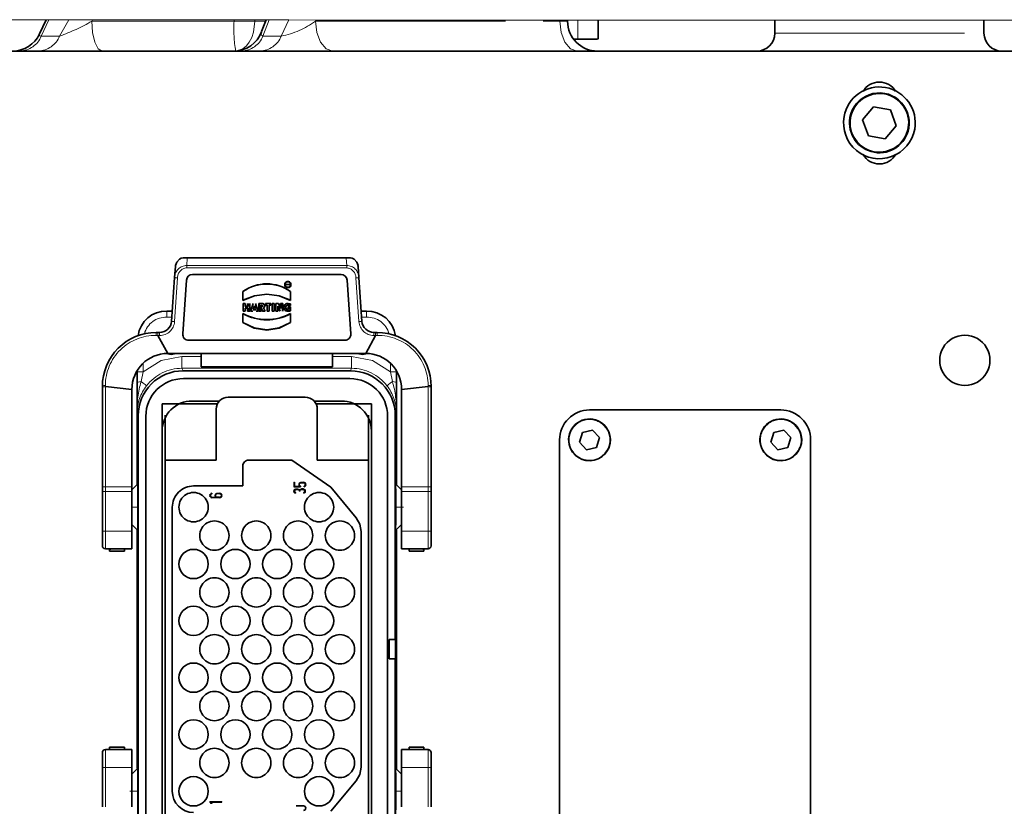
# Model space of a CAD drawing. Units: millimetres. Extents: x 5 to 1185, y 5 to 836.
# Drawn here: x 434 to 467, y 565 to 591 of the extents above; entities that cross this region are included whole.
import ezdxf

# ---------------------------------------------------------------- set-up
doc = ezdxf.new("R2010")
doc.units = ezdxf.units.MM
doc.linetypes.add('PHANTOM', pattern=[12.7, 6.35, -1.27, 1.27, -1.27, 1.27, -1.27])

msp = doc.modelspace()

# ---------------------------------------------------------------- linework, layer by layer
at = {"color": 7, "linetype": 'Continuous', "lineweight": 35}
for p, q in [((435.149307, 591.212069), (434.928137, 590.744411)), ((442.512457, 591.209372), (442.362455, 590.818961)), ((452.597986, 591.205691), (452.597986, 591.169988)), ((453.622034, 590.569993), (453.622034, 591.205319)), ((459.533623, 591.203158), (459.533623, 590.769996)), ((466.533623, 590.769996), (466.533623, 591.20061)), ((452.819313, 590.569993), (452.939756, 590.569993)), ((452.939756, 590.569993), (453.597726, 590.569993)), ((507.033621, 590.169986), (419.033622, 590.169986)), ((462.837988, 588.307505), (462.470313, 587.869321)), ((463.401298, 588.208174), (462.837988, 588.307505)), ((463.596933, 587.670674), (463.401298, 588.208174)), ((462.470313, 587.869321), (462.665949, 587.331822)), ((463.229259, 587.23249), (463.596933, 587.670674)), ((462.665949, 587.331822), (463.229259, 587.23249)), ((445.299896, 583.260005), (439.767373, 583.260005)), ((439.477318, 582.970118), (439.451101, 582.595189)), ((439.480268, 583.000412), (439.477318, 582.970118)), ((445.589929, 582.970118), (445.586978, 583.000412)), ((445.616147, 582.595189), (445.589929, 582.970118)), ((439.451101, 582.595189), (439.34879, 581.132089)), ((439.846396, 582.513948), (439.720527, 580.713948)), ((445.021338, 582.699989), (440.045909, 582.699989)), ((445.346719, 580.713948), (445.220851, 582.513948)), ((445.718456, 581.132089), (445.616147, 582.595189)), ((443.152351, 582.369705), (443.326104, 582.369705)), ((441.733626, 581.830223), (441.733626, 582.132106)), ((441.733626, 582.132106), (441.738877, 582.129379)), ((441.738877, 581.839119), (441.738877, 582.129379)), ((443.333627, 582.132106), (443.328377, 582.129379)), ((443.328377, 582.129379), (443.328377, 581.839119)), ((443.333627, 582.132106), (443.333627, 581.830223)), ((441.733626, 581.830223), (441.738877, 581.839119)), ((441.741628, 581.734215), (441.813626, 581.734215)), ((441.741628, 581.470211), (441.741628, 581.734215)), ((441.741628, 581.734215), (441.746877, 581.72897)), ((441.746877, 581.475471), (441.746877, 581.72897)), ((441.746877, 581.72897), (441.808377, 581.72897)), ((441.813626, 581.734215), (441.808377, 581.72897)), ((441.808377, 581.72897), (441.808377, 581.632977)), ((441.813626, 581.638222), (441.808377, 581.632977)), ((441.808377, 581.632977), (441.898876, 581.632977)), ((441.898876, 581.579467), (441.808377, 581.579467)), ((441.808377, 581.579467), (441.808377, 581.475471)), ((441.808377, 581.579467), (441.813626, 581.574221)), ((441.813626, 581.734215), (441.813626, 581.638222)), ((441.813626, 581.638222), (441.893627, 581.638222)), ((441.813626, 581.574221), (441.813626, 581.470211)), ((441.893627, 581.574221), (441.813626, 581.574221)), ((441.893627, 581.638222), (441.893627, 581.734215)), ((441.893627, 581.638222), (441.898876, 581.632977)), ((441.893627, 581.574221), (441.898876, 581.579467)), ((441.893627, 581.470211), (441.893627, 581.574221)), ((441.898876, 581.632977), (441.898876, 581.72897)), ((441.898876, 581.475471), (441.898876, 581.579467)), ((441.960377, 581.72897), (441.960377, 581.475471)), ((441.965628, 581.734215), (441.965628, 581.470211)), ((441.991228, 581.470211), (442.079227, 581.734215)), ((441.998509, 581.475471), (442.08301, 581.72897)), ((442.16461, 581.51867), (442.073844, 581.51867)), ((442.073844, 581.51867), (442.077627, 581.513425)), ((442.085278, 581.552972), (442.119227, 581.654822)), ((442.085278, 581.552972), (442.092559, 581.558218)), ((442.119227, 581.654822), (442.153175, 581.552972)), ((442.119227, 581.654822), (442.119227, 581.638222)), ((442.145894, 581.558218), (442.153175, 581.552972)), ((442.155442, 581.72897), (442.239945, 581.475471)), ((442.159225, 581.734215), (442.247226, 581.470211)), ((442.160827, 581.513425), (442.16461, 581.51867)), ((442.272826, 581.734215), (442.380388, 581.734215)), ((442.272826, 581.470211), (442.272826, 581.734215)), ((442.272826, 581.734215), (442.278077, 581.72897)), ((442.278077, 581.475471), (442.278077, 581.72897)), ((442.278077, 581.72897), (442.380388, 581.72897)), ((442.344827, 581.67023), (442.339578, 581.675475)), ((442.339578, 581.675475), (442.339578, 581.608971)), ((442.339578, 581.608971), (442.344827, 581.614216)), ((442.39927, 581.475471), (442.339578, 581.59486)), ((442.339578, 581.59486), (442.339578, 581.475471)), ((442.34703, 581.568172), (442.339578, 581.59486)), ((442.344827, 581.567665), (442.344827, 581.470211)), ((442.396027, 581.470211), (442.347049, 581.568172)), ((442.422048, 581.582447), (442.475532, 581.475471)), ((442.428826, 581.580614), (442.422048, 581.582447)), ((442.428826, 581.580614), (442.484026, 581.470211)), ((442.487228, 581.734215), (442.672827, 581.734215)), ((442.487228, 581.67023), (442.487228, 581.734215)), ((442.487228, 581.734215), (442.492475, 581.72897)), ((442.487228, 581.67023), (442.492475, 581.675475)), ((442.544025, 581.67023), (442.487228, 581.67023)), ((442.492475, 581.72897), (442.667578, 581.72897)), ((442.492475, 581.675475), (442.492475, 581.72897)), ((442.549276, 581.675475), (442.492475, 581.675475)), ((442.544025, 581.67023), (442.549276, 581.675475)), ((442.544025, 581.470211), (442.544025, 581.67023)), ((442.549276, 581.475471), (442.549276, 581.675475)), ((442.610777, 581.675475), (442.610777, 581.475471)), ((442.610777, 581.675475), (442.616028, 581.67023)), ((442.667578, 581.675475), (442.610777, 581.675475)), ((442.616028, 581.67023), (442.616028, 581.470211)), ((442.672827, 581.67023), (442.616028, 581.67023)), ((442.672827, 581.734215), (442.667578, 581.72897)), ((442.667578, 581.72897), (442.667578, 581.675475)), ((442.672827, 581.67023), (442.667578, 581.675475)), ((442.672827, 581.734215), (442.672827, 581.67023)), ((442.711226, 581.734215), (442.783227, 581.734215)), ((442.711226, 581.470211), (442.711226, 581.734215)), ((442.711226, 581.734215), (442.716477, 581.72897)), ((442.716477, 581.72897), (442.777977, 581.72897)), ((442.716477, 581.475471), (442.716477, 581.72897)), ((442.777977, 581.72897), (442.783227, 581.734215)), ((442.777977, 581.72897), (442.777977, 581.475471)), ((442.783227, 581.734215), (442.783227, 581.470211)), ((442.837627, 581.734215), (442.930427, 581.734215)), ((442.837627, 581.470211), (442.837627, 581.734215)), ((442.837627, 581.734215), (442.842877, 581.72897)), ((442.842877, 581.475471), (442.842877, 581.72897)), ((442.842877, 581.72897), (442.927083, 581.72897)), ((442.906427, 581.617658), (442.901177, 581.641307)), ((442.978569, 581.475471), (442.901177, 581.641307)), ((442.901177, 581.641307), (442.901177, 581.475471)), ((442.975227, 581.470211), (442.906427, 581.617658)), ((442.906427, 581.617658), (442.906427, 581.470211)), ((442.930427, 581.734215), (442.927083, 581.72897)), ((442.927083, 581.72897), (443.002876, 581.566562)), ((442.930427, 581.734215), (442.997626, 581.590225)), ((442.997626, 581.734215), (443.066427, 581.734215)), ((442.997626, 581.590225), (442.997626, 581.734215)), ((443.002876, 581.72897), (442.997626, 581.734215)), ((442.997626, 581.590225), (443.002876, 581.566562)), ((443.002876, 581.566562), (443.002876, 581.72897)), ((443.002876, 581.72897), (443.061177, 581.72897)), ((443.066427, 581.734215), (443.061177, 581.72897)), ((443.061177, 581.72897), (443.061177, 581.475471)), ((443.066427, 581.734215), (443.066427, 581.470211)), ((443.253627, 581.617539), (443.325627, 581.617539)), ((443.253627, 581.537535), (443.253627, 581.617539)), ((443.253627, 581.617539), (443.258877, 581.612294)), ((443.253627, 581.537535), (443.258877, 581.533348)), ((443.258877, 581.533348), (443.258877, 581.612294)), ((443.258877, 581.612294), (443.320377, 581.612294)), ((443.325627, 581.723084), (443.320377, 581.719299)), ((443.320377, 581.719299), (443.320377, 581.672286)), ((443.320377, 581.672286), (443.325627, 581.665536)), ((443.325627, 581.617539), (443.320377, 581.612294)), ((443.320377, 581.612294), (443.320377, 581.492623)), ((443.325627, 581.723084), (443.325627, 581.665536)), ((443.325627, 581.617539), (443.325627, 581.489538)), ((443.328377, 581.839119), (443.333627, 581.830223)), ((439.372418, 581.469988), (439.193624, 581.469988)), ((441.733626, 581.095775), (441.733626, 581.397673)), ((441.738877, 581.388777), (441.733626, 581.397673)), ((441.738877, 581.388777), (441.738877, 581.098502)), ((441.741628, 581.470211), (441.746877, 581.475471)), ((441.813626, 581.470211), (441.741628, 581.470211)), ((441.808377, 581.475471), (441.746877, 581.475471)), ((441.813626, 581.470211), (441.808377, 581.475471)), ((441.893627, 581.470211), (441.898876, 581.475471)), ((441.965628, 581.470211), (441.893627, 581.470211)), ((441.960377, 581.475471), (441.898876, 581.475471)), ((441.965628, 581.470211), (441.960377, 581.475471)), ((441.991228, 581.470211), (441.998509, 581.475471)), ((442.063226, 581.470211), (441.991228, 581.470211)), ((442.059443, 581.475471), (441.998509, 581.475471)), ((442.063226, 581.470211), (442.059443, 581.475471)), ((442.160827, 581.513425), (442.077627, 581.513425)), ((442.17901, 581.475471), (442.175227, 581.470211)), ((442.247226, 581.470211), (442.175227, 581.470211)), ((442.239945, 581.475471), (442.17901, 581.475471)), ((442.247226, 581.470211), (442.239945, 581.475471)), ((442.272826, 581.470211), (442.278077, 581.475471)), ((442.344827, 581.470211), (442.272826, 581.470211)), ((442.339578, 581.475471), (442.278077, 581.475471)), ((442.344827, 581.470211), (442.339578, 581.475471)), ((442.396027, 581.470211), (442.39927, 581.475471)), ((442.484026, 581.470211), (442.396027, 581.470211)), ((442.475532, 581.475471), (442.39927, 581.475471)), ((442.484026, 581.470211), (442.475532, 581.475471)), ((442.544025, 581.470211), (442.549276, 581.475471)), ((442.616028, 581.470211), (442.544025, 581.470211)), ((442.610777, 581.475471), (442.549276, 581.475471)), ((442.616028, 581.470211), (442.610777, 581.475471)), ((442.711226, 581.470211), (442.716477, 581.475471)), ((442.783227, 581.470211), (442.711226, 581.470211)), ((442.777977, 581.475471), (442.716477, 581.475471)), ((442.783227, 581.470211), (442.777977, 581.475471)), ((442.837627, 581.470211), (442.842877, 581.475471)), ((442.906427, 581.470211), (442.837627, 581.470211)), ((442.901177, 581.475471), (442.842877, 581.475471)), ((442.906427, 581.470211), (442.901177, 581.475471)), ((443.320377, 581.492623), (443.325627, 581.489538)), ((443.333627, 581.397673), (443.328377, 581.388777)), ((443.328377, 581.388777), (443.328377, 581.098502)), ((443.333627, 581.397673), (443.333627, 581.095775)), ((445.873624, 581.469988), (445.694828, 581.469988)), ((441.733626, 581.095775), (441.738877, 581.098502)), ((443.333627, 581.095775), (443.328377, 581.098502)), ((438.888968, 580.759992), (438.833623, 580.759992)), ((438.949765, 580.759992), (438.888968, 580.759992)), ((439.222251, 580.059995), (438.889113, 580.660318)), ((446.178134, 580.660318), (445.844994, 580.059995)), ((446.178279, 580.759992), (446.117482, 580.759992)), ((446.233623, 580.759992), (446.178279, 580.759992)), ((439.920041, 580.499997), (445.147207, 580.499997)), ((439.333622, 580.020001), (439.163108, 580.053916)), ((439.222251, 580.059995), (445.844994, 580.059995)), ((440.333624, 579.616209), (440.333624, 580.059995)), ((444.733623, 580.059995), (444.733623, 579.616209)), ((445.904318, 580.053945), (445.733623, 580.020001)), ((444.733623, 579.616209), (440.333624, 579.616209)), ((438.193624, 579.444205), (438.193624, 579.068934)), ((439.733275, 579.479997), (445.333971, 579.479997)), ((445.318624, 579.220002), (439.748623, 579.220002)), ((446.873623, 579.068934), (446.873623, 579.444205)), ((437.033623, 578.959992), (437.033623, 578.921129)), ((437.033623, 578.921129), (437.033623, 575.576743)), ((437.133688, 578.949874), (438.022253, 578.860005)), ((438.193624, 579.068934), (438.193624, 578.074445)), ((446.873623, 578.074445), (446.873623, 579.068934)), ((447.933558, 578.949874), (447.044994, 578.860005)), ((448.033623, 578.921129), (448.033623, 578.959992)), ((448.033623, 575.576743), (448.033623, 578.921129)), ((438.022253, 575.60431), (438.022253, 578.860005)), ((441.243623, 578.599994), (443.823624, 578.599994)), ((447.044994, 578.860005), (447.044994, 575.60431)), ((439.033623, 578.369995), (440.885381, 578.369995)), ((439.033623, 561.969986), (439.033623, 578.369995)), ((440.033623, 578.469997), (440.9522, 578.469997)), ((444.115046, 578.469997), (445.033623, 578.469997)), ((444.181865, 578.369995), (446.033623, 578.369995)), ((446.033623, 578.369995), (446.033623, 561.969986)), ((438.193624, 578.074445), (438.193637, 578.074684)), ((438.193624, 578.074445), (438.193624, 578.072851)), ((438.193624, 578.072851), (438.193624, 575.688874)), ((438.193635, 578.072851), (438.193624, 578.072851)), ((438.193637, 578.074684), (438.193635, 578.072851)), ((438.233622, 577.979942), (438.233622, 562.360068)), ((438.488622, 577.960004), (438.488622, 562.379991)), ((439.133623, 576.494997), (439.133623, 577.999984)), ((440.843622, 576.494997), (440.843622, 578.200003)), ((444.223623, 578.200003), (444.223623, 576.494997)), ((445.933622, 577.999984), (445.933622, 576.494997)), ((446.578623, 562.379991), (446.578623, 577.960004)), ((446.833624, 570.495), (446.833624, 577.979942)), ((446.873611, 578.072851), (446.87361, 578.074684)), ((446.87361, 578.074684), (446.873623, 578.074445)), ((446.873623, 578.072851), (446.873611, 578.072851)), ((446.873623, 578.072851), (446.873623, 578.074445)), ((446.873623, 575.669353), (446.873623, 578.072851)), ((453.333623, 578.169992), (459.733623, 578.169992)), ((439.033623, 562.869986), (439.033623, 577.47001)), ((446.033623, 577.47001), (446.033623, 562.869986)), ((453.098975, 577.421536), (452.998452, 577.092563)), ((453.434146, 577.498977), (453.098975, 577.421536)), ((453.668794, 577.247446), (453.434146, 577.498977)), ((453.568271, 576.918443), (453.668794, 577.247446)), ((459.498975, 577.421536), (459.398452, 577.092563)), ((459.834146, 577.498977), (459.498975, 577.421536)), ((460.068794, 577.247446), (459.834146, 577.498977)), ((459.968271, 576.918443), (460.068794, 577.247446)), ((452.333623, 563.169991), (452.333623, 577.170004)), ((452.998452, 577.092563), (453.233101, 576.841017)), ((453.233101, 576.841017), (453.568271, 576.918443)), ((459.398452, 577.092563), (459.633101, 576.841017)), ((459.633101, 576.841017), (459.968271, 576.918443)), ((460.733623, 577.170004), (460.733623, 563.169991)), ((439.133623, 563.844999), (439.133623, 576.494997)), ((439.133623, 576.494997), (440.843622, 576.494997)), ((441.733622, 576.294978), (441.733622, 575.629984)), ((443.373623, 576.494997), (441.933622, 576.494997)), ((444.674858, 575.58385), (443.373623, 576.494997)), ((444.223623, 576.494997), (445.933622, 576.494997)), ((445.933622, 576.494997), (445.933622, 563.844999)), ((438.234161, 575.709884), (438.022253, 575.497975)), ((438.022253, 575.438922), (438.022253, 575.60431)), ((441.733622, 575.629984), (440.083622, 575.629984)), ((443.662923, 575.599929), (443.437813, 575.599929)), ((443.461814, 575.751921), (443.461814, 575.623905)), ((443.662923, 575.627466), (443.662923, 575.599929)), ((445.527515, 574.56771), (444.674858, 575.58385)), ((447.044994, 575.497975), (446.833067, 575.709899)), ((447.044994, 575.60431), (447.044994, 575.438922)), ((437.033623, 575.576743), (437.033623, 575.438922)), ((437.033623, 575.438922), (437.033623, 574.11999)), ((438.022253, 574.11999), (438.022253, 575.438922)), ((440.876721, 575.257843), (440.956722, 575.257843)), ((443.693813, 575.527926), (443.761814, 575.527926)), ((447.044994, 575.438922), (447.044994, 574.11999)), ((448.033623, 575.438922), (448.033623, 575.576743)), ((448.033623, 574.11999), (448.033623, 575.438922)), ((439.373623, 574.920004), (439.373623, 565.419977)), ((438.022253, 574.342032), (438.234179, 574.130093)), ((446.833086, 574.130093), (447.044994, 574.342032)), ((437.033623, 574.11999), (437.033623, 573.627224)), ((438.022253, 573.527207), (438.022253, 574.11999)), ((438.193624, 574.170654), (438.193624, 566.188892)), ((445.693622, 566.228663), (445.693622, 574.111333)), ((446.873623, 566.169341), (446.873623, 574.151104)), ((447.044994, 574.11999), (447.044994, 573.527207)), ((448.033623, 573.627224), (448.033623, 574.11999)), ((437.133622, 573.527207), (438.022253, 573.527207)), ((437.272769, 573.508998), (437.272769, 573.533927)), ((437.272769, 573.445668), (437.272769, 573.518773)), ((437.272769, 573.445668), (437.272769, 573.508998)), ((437.77277, 573.445668), (437.272769, 573.445668)), ((437.682771, 573.525866), (437.38277, 573.525866)), ((437.77277, 573.518773), (437.77277, 573.445668)), ((437.77277, 573.445668), (437.77277, 573.508998)), ((447.044994, 573.527207), (447.933624, 573.527207)), ((447.294994, 573.533927), (447.294994, 573.508998)), ((447.294994, 573.445668), (447.294994, 573.518773)), ((447.294994, 573.445668), (447.294994, 573.508998)), ((447.794994, 573.445668), (447.294994, 573.445668)), ((447.684995, 573.525866), (447.384994, 573.525866)), ((447.794994, 573.518773), (447.794994, 573.445668)), ((447.794994, 573.445668), (447.794994, 573.508998)), ((446.833624, 570.495), (446.633623, 570.495)), ((446.633623, 570.495), (446.633623, 569.844996)), ((446.84444, 569.844996), (446.84444, 570.495)), ((446.633623, 569.844996), (446.833624, 569.844996)), ((446.833624, 562.360068), (446.833624, 569.844996)), ((437.033623, 566.712772), (437.033623, 566.21999)), ((438.022253, 566.812774), (437.133622, 566.812774)), ((437.272252, 566.821237), (437.272252, 566.894313)), ((437.272252, 566.894313), (437.272252, 566.831013)), ((437.272252, 566.894313), (437.772253, 566.894313)), ((437.382252, 566.81413), (437.682253, 566.81413)), ((437.772253, 566.894313), (437.772253, 566.831013)), ((437.772253, 566.894313), (437.772253, 566.821237)), ((438.022253, 566.21999), (438.022253, 566.812774)), ((447.044994, 566.812774), (447.044994, 566.21999)), ((447.933624, 566.812774), (447.044994, 566.812774)), ((447.294476, 566.821237), (447.294476, 566.894313)), ((447.294476, 566.894313), (447.294476, 566.831013)), ((447.294476, 566.894313), (447.794476, 566.894313)), ((447.384476, 566.81413), (447.684475, 566.81413)), ((447.794476, 566.894313), (447.794476, 566.831013)), ((447.794476, 566.894313), (447.794476, 566.821237)), ((447.794476, 566.831013), (447.794476, 566.806068)), ((448.033623, 566.21999), (448.033623, 566.712772)), ((437.033623, 566.21999), (437.033623, 564.901059)), ((438.022253, 564.901059), (438.022253, 566.21999)), ((438.234161, 566.209873), (438.022253, 565.997978)), ((447.044994, 565.997978), (446.833067, 566.209902)), ((447.044994, 566.21999), (447.044994, 564.901059)), ((448.033623, 564.901059), (448.033623, 566.21999)), ((444.674858, 564.756115), (445.527515, 565.772285)), ((441.025133, 565.053364), (440.662471, 565.053364)), ((443.513814, 564.932187), (443.761814, 564.932187))]:
    msp.add_line(p, q, dxfattribs=at)
at = {"color": 8, "linetype": 'PHANTOM', "lineweight": 18}
for p, q in [((435.245487, 591.212039), (434.989137, 590.669995)), ((435.905575, 591.211786), (435.601262, 590.669995)), ((436.681454, 591.169988), (436.704769, 591.211503)), ((436.681454, 591.169988), (441.438799, 591.169988)), ((441.438799, 591.209774), (441.438799, 591.169988)), ((441.438799, 591.169988), (442.135503, 591.169988)), ((442.135503, 591.169988), (442.135503, 591.209521)), ((442.135503, 591.169988), (442.497325, 591.169988)), ((442.614299, 591.209342), (442.407078, 590.669995)), ((443.274169, 591.209104), (443.019205, 590.669995)), ((444.167345, 591.169988), (444.185685, 591.208776)), ((444.167345, 591.169988), (452.342132, 591.169988)), ((452.342132, 591.205796), (452.342132, 591.169988)), ((452.342132, 591.169988), (452.597986, 591.169988)), ((452.939756, 591.205557), (452.939756, 590.569993)), ((459.533623, 590.769996), (466.533623, 590.769996)), ((434.989137, 590.669995), (435.601262, 590.669995)), ((442.407078, 590.669995), (443.019205, 590.669995)), ((439.857072, 583.005851), (439.873782, 583.244806)), ((445.193465, 583.244806), (439.873782, 583.244806)), ((445.193465, 583.244806), (445.210173, 583.005851)), ((439.857072, 583.005851), (439.857072, 582.921048)), ((445.210173, 583.005851), (439.857072, 583.005851)), ((439.857072, 582.921048), (445.210173, 582.921048)), ((445.210173, 582.921048), (445.210173, 583.005851)), ((439.448548, 581.125115), (439.550857, 582.588216)), ((445.516389, 582.588216), (445.618699, 581.125115)), ((443.140476, 582.364043), (443.135227, 582.364043)), ((443.239226, 582.457309), (443.239226, 582.452049)), ((443.239226, 582.276051), (443.239226, 582.270806)), ((443.343226, 582.364043), (443.337978, 582.364043)), ((442.533626, 582.042893), (442.533626, 582.037648)), ((442.380388, 581.72897), (442.380388, 581.734215)), ((442.389627, 581.64223), (442.394876, 581.64223)), ((439.193624, 581.269999), (439.193624, 581.469988)), ((439.358433, 581.269999), (439.193624, 581.269999)), ((445.873624, 581.269999), (445.708812, 581.269999)), ((445.873624, 581.269999), (445.873624, 581.469988)), ((438.889113, 580.660318), (438.835095, 580.661779)), ((438.889113, 580.660318), (438.949765, 580.660005)), ((438.949765, 580.759992), (438.949765, 580.660005)), ((442.533626, 580.841144), (442.533626, 580.846389)), ((446.117482, 580.759992), (446.117482, 580.660005)), ((446.117482, 580.660005), (446.178134, 580.660318)), ((446.178134, 580.660318), (446.232152, 580.661779)), ((439.697665, 579.562758), (439.697665, 579.962616)), ((439.697665, 579.962616), (440.333624, 579.962616)), ((444.733623, 579.962616), (445.369582, 579.962616)), ((445.369582, 579.962616), (445.369582, 579.562758)), ((438.393624, 579.716807), (438.393624, 579.444205)), ((439.733275, 579.479997), (439.697665, 579.562758)), ((445.369582, 579.562758), (439.697665, 579.562758)), ((445.369582, 579.562758), (445.333971, 579.479997)), ((446.673623, 579.444205), (446.673623, 579.71706)), ((438.193624, 579.444205), (438.393624, 579.444205)), ((438.393624, 579.444205), (438.326956, 579.120358)), ((446.74029, 579.120358), (446.673623, 579.444205)), ((446.673623, 579.444205), (446.873623, 579.444205)), ((437.133622, 575.60431), (437.133622, 578.949874)), ((437.133974, 578.988751), (437.133688, 578.949874)), ((447.933272, 578.988751), (447.933558, 578.949874)), ((447.933624, 578.949874), (447.933624, 575.60431)), ((438.193635, 578.072851), (438.233622, 577.979942)), ((438.193635, 575.688874), (438.193635, 578.072851)), ((446.833624, 577.979942), (446.873611, 578.072851)), ((446.873611, 578.072851), (446.873611, 575.669353)), ((437.133622, 575.60431), (437.133622, 575.438922)), ((438.022253, 575.60431), (437.133622, 575.60431)), ((443.437813, 575.751921), (443.461814, 575.751921)), ((443.437813, 575.599929), (443.437813, 575.751921)), ((443.461814, 575.623905), (443.626388, 575.623905)), ((443.761814, 575.72793), (443.6818, 575.72793)), ((443.681813, 575.751921), (443.761814, 575.751921)), ((443.775011, 575.601061), (443.770844, 575.624724)), ((447.933624, 575.60431), (447.044994, 575.60431)), ((447.933624, 575.438922), (447.933624, 575.60431)), ((437.133622, 575.438922), (437.033623, 575.438922)), ((437.133622, 575.438922), (438.022253, 575.438922)), ((437.133622, 574.11999), (437.133622, 575.438922)), ((440.708722, 575.385829), (440.708722, 575.361838)), ((440.708722, 575.257843), (440.821295, 575.257843)), ((440.876721, 575.385829), (440.956722, 575.385829)), ((440.956722, 575.361838), (440.876721, 575.361838)), ((443.505813, 575.527926), (443.573814, 575.527926)), ((443.573814, 575.503906), (443.505813, 575.503906)), ((443.505813, 575.407927), (443.505813, 575.383922)), ((443.645814, 575.449904), (443.621813, 575.449904)), ((443.761814, 575.503906), (443.693813, 575.503906)), ((443.761814, 575.383922), (443.761814, 575.407927)), ((447.044994, 575.438922), (447.933624, 575.438922)), ((447.933624, 575.438922), (447.933624, 574.11999)), ((448.033623, 575.438922), (447.933624, 575.438922)), ((440.956722, 575.233837), (440.708722, 575.233837)), ((438.23316, 574.920004), (438.022253, 574.920004)), ((447.113686, 574.920004), (446.834087, 574.920004)), ((437.133622, 574.11999), (437.033623, 574.11999)), ((438.022253, 574.11999), (437.133622, 574.11999)), ((437.133622, 573.527207), (437.133622, 574.11999)), ((438.193635, 566.169371), (438.193635, 574.170624)), ((446.873611, 574.170624), (446.873611, 566.169371)), ((447.933624, 574.11999), (447.044994, 574.11999)), ((447.933624, 574.11999), (448.033623, 574.11999)), ((447.933624, 574.11999), (447.933624, 573.527207)), ((437.272769, 573.508998), (437.314835, 573.508998)), ((437.38277, 573.52606), (437.682771, 573.52606)), ((447.384995, 573.52606), (447.684995, 573.52606)), ((447.752929, 573.508998), (447.794994, 573.508998)), ((437.133622, 566.812774), (437.133622, 566.21999)), ((437.314318, 566.831013), (437.272252, 566.831013)), ((437.682253, 566.813936), (437.382252, 566.813936)), ((447.684475, 566.813936), (447.384476, 566.813936)), ((447.794476, 566.831013), (447.75241, 566.831013)), ((447.933624, 566.21999), (447.933624, 566.812774)), ((437.033623, 566.21999), (437.133622, 566.21999)), ((437.133622, 564.901059), (437.133622, 566.21999)), ((437.133622, 566.21999), (438.022253, 566.21999)), ((447.044994, 566.21999), (447.933624, 566.21999)), ((447.933624, 566.21999), (448.033623, 566.21999)), ((447.933624, 566.21999), (447.933624, 564.901059)), ((438.23316, 565.419992), (437.953561, 565.419992)), ((447.044994, 565.419992), (446.834087, 565.419992)), ((440.625132, 565.053364), (440.625132, 565.077369)), ((440.625132, 565.077369), (441.025133, 565.077369)), ((440.668036, 565.017362), (440.625132, 565.053364)), ((440.662471, 565.053364), (440.705373, 565.017362)), ((441.025133, 565.077369), (441.025133, 565.053364)), ((440.705373, 565.017362), (440.668036, 565.017362))]:
    msp.add_line(p, q, dxfattribs=at)
at = {"color": 7, "linetype": 'Continuous', "lineweight": 18, "flags": 128}
msp.add_lwpolyline([(472.445213, 591.198449), (466.533623, 591.20061), (459.533623, 591.203158), (453.622034, 591.205319), (452.939756, 591.205557), (452.597986, 591.205691), (452.342132, 591.205796), (444.185685, 591.208776), (443.274169, 591.209104), (442.614299, 591.209342), (442.512457, 591.209372), (442.135503, 591.209521), (441.438799, 591.209774), (436.704769, 591.211503), (435.905575, 591.211786), (435.245487, 591.212039), (435.149307, 591.212069), (429.30673, 591.2142), (427.006905, 591.215034), (417.033625, 591.218685)], dxfattribs=at)
at = {"color": 8, "linetype": 'PHANTOM', "lineweight": 18, "flags": 128}
for points in [[(437.023475, 590.169986), (436.892589, 590.246116), (436.781631, 590.462883), (436.70749, 590.787311), (436.681454, 591.169988)], [(441.492398, 590.169986), (441.729122, 590.2402), (441.851185, 590.340053), (441.947143, 590.462883), (442.031545, 590.624814), (442.09035, 590.8019), (442.135503, 591.169988)], [(444.740922, 590.169986), (444.521424, 590.246116), (444.335342, 590.462883), (444.211005, 590.787311), (444.167345, 591.169988)], [(452.915708, 590.169986), (452.69621, 590.246116), (452.510128, 590.462883), (452.385793, 590.787311), (452.342132, 591.169988)], [(434.929577, 590.7438), (434.918908, 590.705102), (434.939127, 590.678786), (434.989137, 590.669995)], [(442.367655, 590.809544), (442.348613, 590.733265), (442.36792, 590.694999), (442.407078, 590.669995)], [(462.068511, 587.940176), (462.060974, 587.941503), (462.054584, 587.94262), (462.050315, 587.94338), (462.048815, 587.943633)], [(439.448548, 581.125115), (439.410371, 581.127783), (439.378007, 581.130048), (439.356384, 581.131568), (439.34879, 581.132089)], [(445.718456, 581.132089), (445.710863, 581.131568), (445.689238, 581.130048), (445.656874, 581.127783), (445.618699, 581.125115)], [(438.393624, 579.444205), (438.996007, 579.828267), (439.697665, 579.962616)], [(445.369582, 579.962616), (446.071239, 579.828267), (446.673623, 579.444205)], [(437.033623, 578.959992), (437.040673, 578.970601), (437.049992, 578.975757), (437.063036, 578.980347), (437.079092, 578.984102), (437.09707, 578.986754), (437.133974, 578.988751)], [(437.133688, 578.949874), (437.10296, 578.948458), (437.07093, 578.943481), (437.056501, 578.939398), (437.044625, 578.934213), (437.036571, 578.928043), (437.033623, 578.921129)], [(438.193624, 579.068934), (438.202572, 579.085072), (438.230324, 579.10042), (438.274165, 579.112669), (438.326956, 579.120358)], [(438.326956, 579.120358), (438.402512, 579.062079), (438.461502, 579.016586), (438.497637, 578.988721), (438.51027, 578.978976)], [(446.556977, 578.978976), (446.569608, 578.988721), (446.605743, 579.016586), (446.664735, 579.062079), (446.74029, 579.120358)], [(446.74029, 579.120358), (446.79308, 579.112669), (446.836922, 579.10042), (446.864674, 579.085072), (446.873623, 579.068934)], [(448.033623, 578.959992), (448.026574, 578.970601), (448.017255, 578.975757), (448.00421, 578.980347), (447.988154, 578.984102), (447.970177, 578.986754), (447.933272, 578.988751)], [(448.033623, 578.921129), (448.030673, 578.928058), (448.023423, 578.933766), (448.004311, 578.941455), (447.988481, 578.945165), (447.970865, 578.947802), (447.933558, 578.949874)], [(437.033623, 575.576743), (437.041235, 575.587293), (437.062913, 575.596233), (437.095356, 575.602209), (437.133622, 575.60431)], [(447.933624, 575.60431), (447.971892, 575.602209), (448.004334, 575.596233), (448.026012, 575.587293), (448.033623, 575.576743)]]:
    msp.add_lwpolyline(points, dxfattribs=at)
at = {"color": 7, "linetype": 'Continuous', "lineweight": 35, "flags": 128}
for points in [[(439.480064, 583.000441), (439.523646, 583.116969), (439.61273, 583.212992)], [(445.454517, 583.212992), (445.543478, 583.116879), (445.587183, 583.000441)], [(442.533626, 582.037648), (442.1204, 581.984957), (441.733626, 581.830223)], [(441.738877, 581.839119), (442.123395, 581.991156), (442.533626, 582.042893)], [(442.533626, 582.042893), (442.943857, 581.991156), (443.328377, 581.839119)], [(443.333627, 581.830223), (442.946854, 581.984957), (442.533626, 582.037648)], [(443.325627, 581.489538), (443.289607, 581.476097), (443.252239, 581.471091), (443.212981, 581.471359), (443.177582, 581.479435), (443.14585, 581.497436), (443.121052, 581.52621), (443.106121, 581.560587), (443.10174, 581.598063), (443.107649, 581.635719), (443.122743, 581.670438), (443.146578, 581.700226), (443.176901, 581.719985), (443.212093, 581.731175), (443.250468, 581.735273), (443.325627, 581.723084)], [(443.320377, 581.719299), (443.247518, 581.729775), (443.210363, 581.725394), (443.17718, 581.714352), (443.14889, 581.695249), (443.12659, 581.666788), (443.112484, 581.633647), (443.106973, 581.597467), (443.110884, 581.561854), (443.125006, 581.52919), (443.148105, 581.502174), (443.17816, 581.484815), (443.211793, 581.476753), (443.249662, 581.476142), (443.285978, 581.480776), (443.320377, 581.492623)], [(443.258877, 581.533348), (443.238307, 581.530501), (443.216852, 581.533035), (443.19636, 581.541573), (443.181151, 581.55558), (443.171306, 581.574758), (443.167, 581.595322), (443.167814, 581.616064), (443.173645, 581.636866), (443.184439, 581.655045), (443.200461, 581.668814), (443.219178, 581.677338), (443.240469, 581.681331), (443.320377, 581.672286)], [(443.325627, 581.665536), (443.244523, 581.676309), (443.22658, 581.67394), (443.207975, 581.6671), (443.191808, 581.655537), (443.180754, 581.64001), (443.174305, 581.621086), (443.172349, 581.600909), (443.175103, 581.580659), (443.182765, 581.562599), (443.195439, 581.548547), (443.213856, 581.539293), (443.233634, 581.535672), (443.253627, 581.537535)], [(442.533626, 580.841144), (442.113851, 580.906351), (441.733626, 581.095775)], [(442.533626, 580.846389), (442.116737, 580.910941), (441.738877, 581.098502)], [(443.328377, 581.098502), (442.950516, 580.910941), (442.533626, 580.846389)], [(443.333627, 581.095775), (442.953401, 580.906351), (442.533626, 580.841144)], [(439.514429, 580.059995), (439.505831, 580.054243), (439.333622, 580.020001)], [(445.733623, 580.020001), (445.561416, 580.054243), (445.552817, 580.059995)], [(438.23316, 574.920004), (438.232496, 575.211664), (438.231696, 575.34877), (438.230586, 575.471585), (438.228273, 575.61702), (438.22652, 575.675597), (438.224371, 575.700035), (438.222242, 575.676163), (438.220496, 575.618451), (438.218155, 575.471585), (438.217021, 575.346534), (438.216214, 575.208416), (438.215581, 574.920004)], [(446.851666, 574.920004), (446.851012, 575.213229), (446.849092, 575.471585), (446.846638, 575.62383), (446.844921, 575.678383), (446.842876, 575.700035), (446.840814, 575.677981), (446.839092, 575.622757), (446.836661, 575.471585), (446.83552, 575.347443), (446.834711, 575.209652), (446.834087, 574.920004)], [(438.215581, 574.920004), (438.216235, 574.626749), (438.218155, 574.368422), (438.220608, 574.216162), (438.222325, 574.161609), (438.224371, 574.139943), (438.226431, 574.162026), (438.228154, 574.217235), (438.230586, 574.368422), (438.231726, 574.492564), (438.232537, 574.630325), (438.23316, 574.920004)], [(446.834087, 574.920004), (446.83475, 574.628313), (446.83555, 574.491208), (446.836661, 574.368422), (446.838974, 574.222987), (446.840727, 574.164381), (446.842876, 574.139943), (446.842973, 574.141045)], [(445.527515, 574.56771), (445.650804, 574.354162), (445.693622, 574.111333)], [(438.23316, 565.419992), (438.232496, 565.711682), (438.231696, 565.848773), (438.230586, 565.971573), (438.228273, 566.117009), (438.22652, 566.175615), (438.224371, 566.200053), (438.224274, 566.198965)], [(445.693622, 566.228663), (445.650804, 565.985834), (445.527515, 565.772285)], [(446.851666, 565.419992), (446.851012, 565.713232), (446.849092, 565.971573), (446.846638, 566.123833), (446.844921, 566.178386), (446.842876, 566.200053), (446.840814, 566.177984), (446.839092, 566.12276), (446.836661, 565.971573), (446.83552, 565.847432), (446.834711, 565.70967), (446.834087, 565.419992)], [(438.215581, 565.419992), (438.216235, 565.126737), (438.218155, 564.86841), (438.220608, 564.716165), (438.222325, 564.661612), (438.224371, 564.639946), (438.226431, 564.662014), (438.228154, 564.717238), (438.230586, 564.86841), (438.231726, 564.992567), (438.232537, 565.130313), (438.23316, 565.419992)], [(446.834087, 565.419992), (446.83475, 565.128317), (446.83555, 564.991196), (446.836661, 564.86841), (446.838974, 564.722975), (446.840727, 564.664384), (446.842876, 564.639946), (446.845005, 564.663803), (446.846751, 564.721545), (446.849092, 564.86841), (446.850224, 564.993461), (446.851032, 565.131565), (446.851666, 565.419992)]]:
    msp.add_lwpolyline(points, dxfattribs=at)
at = {"color": 8, "linetype": 'PHANTOM', "lineweight": 18}
for centre, radius, start, end in [((433.325912, 597.002517), 6.728897, 289.763956, 299.9124689), ((446.143614, 590.920726), 4.711413, 176.9672896, 189.1688739), ((442.438556, 593.571584), 2.959117, 281.3162192, 305.7482334), ((434.241789, 590.97707), 0.807975, 272.6914775, 337.6628695), ((434.853922, 590.977059), 0.807964, 272.6910798, 337.6634089), ((441.659734, 590.977065), 0.80797, 272.6912335, 337.6631135), ((442.271861, 590.977064), 0.807969, 272.6913238, 337.6631649), ((463.34655, 583.842537), 3.813465, 79.8522895, 80.1527712), ((439.873481, 582.583631), 0.422538, 92.2256333, 178.43249), ((439.878473, 582.594079), 0.327668, 93.7447596, 181.025378), ((445.193764, 582.583628), 0.422541, 1.5678608, 87.7744102), ((445.183541, 582.589266), 0.332849, 359.8192178, 85.4108183), ((435.058437, 519.043416), 63.703401, 85.95609457, 86.04603541), ((449.99725, 519.207588), 63.538824, 93.95377285, 94.04394833), ((439.156023, 580.532349), 0.738608, 87.0819534, 165.6799259), ((445.911061, 580.532289), 0.738659, 14.1652463, 92.9051207), ((438.949785, 581.159985), 0.49998, 269.9976313, 356.0008226), ((446.117462, 581.159986), 0.49998, 183.999239, 270.0023071), ((438.808882, 578.987076), 1.674908, 89.1032615, 179.9426964), ((437.173225, 580.685997), 1.662047, 359.165077, 2.5516685), ((401.449169, 580.655582), 37.439945, 0.0072478, 0.1597827), ((481.911314, 580.65807), 35.73318, 179.8365744, 179.9963951), ((447.893746, 580.686017), 1.66177, 177.4485934, 180.8357475), ((446.258365, 578.987076), 1.674908, 0.0572851, 90.8967256), ((439.697545, 578.063549), 1.499209, 89.9954113, 142.3666572), ((445.3697, 578.063547), 1.499212, 37.6333961, 90.0045354), ((441.696696, 578.159395), 3.504083, 164.0832199, 181.3852613), ((439.691252, 578.057882), 1.497709, 142.0479393, 179.3572076), ((445.376011, 578.057887), 1.497693, 0.6425815, 37.9522715), ((443.369811, 578.159298), 3.504821, 358.6166222, 15.914997), ((453.333621, 577.169999), 0.680001, 13.0088986, 193.0105728), ((459.733621, 577.169999), 0.680001, 13.0088816, 193.0105931), ((453.333621, 577.169999), 0.680001, 193.0105297, 13.0089417), ((453.974225, 577.462538), 0.141185, 278.942229, 287.0652032), ((459.733621, 577.169999), 0.680001, 193.0105145, 13.0089602), ((460.374492, 577.461378), 0.139998, 278.9077289, 287.0997033), ((453.3004, 574.247375), 2.840136, 102.8019856, 103.2054465), ((459.699844, 574.249758), 2.837689, 102.8016974, 103.2055096), ((443.681823, 575.67591), 0.07601, 90.0073273, 223.1719763), ((443.681826, 575.67592), 0.05201, 90.0287869, 248.6877786), ((443.761815, 575.675932), 0.051998, 279.9992415, 90.0016372), ((440.708714, 575.30984), 0.051998, 89.9906753, 270.0093247), ((440.876716, 575.309836), 0.075992, 89.9959172, 223.1722535), ((440.876714, 575.30984), 0.051998, 89.9913594, 270.0086406), ((440.956729, 575.30984), 0.051998, 269.9927274, 90.0072726), ((443.505823, 575.455924), 0.072002, 90.0079932, 269.9920068), ((443.573935, 575.456173), 0.071754, 33.4365972, 90.0968976), ((443.574003, 575.456096), 0.04781, 359.794046, 90.2270802), ((443.693704, 575.456149), 0.071777, 89.9131244, 146.5533808), ((443.693636, 575.456083), 0.047823, 89.788261, 180.1906128), ((443.761804, 575.455924), 0.072002, 270.0077461, 89.9922539)]:
    msp.add_arc(centre, radius, start, end, dxfattribs=at)
at = {"color": 7, "linetype": 'Continuous', "lineweight": 35}
for centre, radius, start, end in [((453.598001, 591.170001), 1.000015, 180.0007635, 269.9991298), ((434.025339, 591.166738), 0.996723, 270.0729037, 334.8028712), ((441.429085, 591.165572), 0.995603, 270.3354059, 339.1526539), ((458.9336, 590.770009), 0.600023, 270.0021907, 359.998782), ((467.133646, 590.77001), 0.600024, 180.0012787, 269.9977431), ((463.010651, 588.535717), 0.594732, 87.7863752, 152.0381402), ((463.058157, 588.53993), 0.590584, 28.4568499, 92.3808571), ((463.033622, 587.769998), 1.2, 350.0003638, 169.9996338), ((463.033624, 587.769997), 0.999999, 349.9998671, 170.0006883), ((463.033623, 587.769995), 0.980001, 349.999939, 169.9996618), ((463.033621, 587.769993), 1.2, 169.9993946, 350.000603), ((463.033624, 587.769997), 0.999999, 170.0006711, 349.9998843), ((463.033624, 587.77), 0.980001, 169.9999419, 349.9996589), ((463.034063, 587.015277), 0.619798, 208.5943617, 332.1155206), ((439.774517, 582.972384), 0.289943, 69.9793405, 123.9172406), ((445.292714, 582.972258), 0.290056, 56.0940926, 110.0093262), ((440.045885, 582.500014), 0.199975, 89.9930048, 176.0044267), ((445.021362, 582.500014), 0.199975, 3.9956062, 90.0069623), ((442.533626, 581.002732), 1.384011, 54.6878593, 125.3121407), ((442.533627, 581.002802), 1.378697, 54.7987396, 125.2012604), ((443.239227, 582.364055), 0.103999, 359.9931105, 180.0068895), ((443.239227, 582.364045), 0.103999, 180.0013194, 359.9986806), ((443.239227, 582.364056), 0.098751, 359.9920058, 180.0079942), ((443.239227, 582.364059), 0.098751, 180.0092975, 359.9907025), ((443.239229, 582.364058), 0.093251, 90.001669, 269.998331), ((443.239223, 582.36405), 0.087999, 89.9982659, 270.0017341), ((443.239224, 582.364058), 0.093251, 270.0010967, 89.9989033), ((443.23923, 582.36405), 0.087999, 269.9976596, 90.0023404), ((442.361619, 581.642218), 0.033257, 0.0212211, 89.9851989), ((442.361625, 581.642222), 0.033251, 270.0041263, 0.0151296), ((442.380386, 581.649776), 0.084439, 305.0068519, 89.9984574), ((442.380399, 581.649789), 0.079181, 301.7358264, 90.0075351), ((439.160808, 580.531978), 0.938583, 87.9963543, 172.5603036), ((442.533626, 582.836633), 1.646393, 240.9278182, 299.0721818), ((442.533627, 582.836554), 1.651571, 241.2356339, 298.7643661), ((445.90553, 580.530438), 0.940092, 7.1625268, 91.9449672), ((438.949759, 581.159998), 0.400006, 270.0008378, 355.9991496), ((446.11749, 581.160001), 0.400009, 184.0012583, 269.9988878), ((438.833611, 578.960004), 1.799988, 89.9996102, 180.0003898), ((439.920041, 580.699997), 0.2, 176.0002228, 270.0000905), ((445.147208, 580.699995), 0.199998, 269.9997007, 4.0005196), ((446.233634, 578.960004), 1.799988, 359.9996094, 90.0003609), ((465.893621, 579.830003), 0.840001, 89.9998068, 270.0001932), ((465.893626, 579.830003), 0.840001, 269.9998491, 90.0001509), ((439.222259, 578.85999), 1.200006, 90.0003617, 179.9992826), ((445.844992, 578.859994), 1.200001, 0.0005191, 89.9999256), ((439.733432, 577.980188), 1.499809, 90.0059714, 180.009398), ((439.748631, 577.959993), 1.260009, 90.0003604, 179.9994702), ((445.318616, 577.959995), 1.260007, 0.0004176, 89.9996671), ((445.333759, 577.980133), 1.499865, 359.9927205, 89.9919101), ((441.243615, 578.200001), 0.399993, 89.9988173, 179.9998487), ((443.82363, 578.200002), 0.399993, 0.0000932, 90.000974), ((440.033616, 577.470004), 0.999993, 89.9995909, 179.999662), ((445.033632, 577.470006), 0.999991, 0.0002096, 90.0005375), ((453.333603, 577.170012), 0.99998, 89.9988471, 180.0004059), ((459.733644, 577.170012), 0.999979, 359.9995522, 90.0011816), ((453.333622, 577.169995), 0.700001, 13.0090715, 193.0100559), ((459.733622, 577.169996), 0.700001, 13.009066, 193.0100614), ((453.333622, 577.169994), 0.700001, 193.0099553, 13.0091722), ((459.733622, 577.169994), 0.700001, 193.0099522, 13.0091753), ((441.93361, 576.295009), 0.199988, 89.996624, 180.0087119), ((440.083593, 574.920015), 0.70997, 89.9976148, 180.000882), ((443.761822, 575.675929), 0.075991, 359.9964869, 90.0063216), ((443.761771, 575.675942), 0.076042, 280.0273279, 359.9870494), ((440.083617, 574.920004), 0.489995, 89.9991544, 270.0008456), ((440.083629, 574.920004), 0.489995, 269.9993722, 90.0006278), ((440.708715, 575.309833), 0.075996, 89.9947697, 270.0052303), ((440.956727, 575.309833), 0.075996, 269.9966419, 90.0033581), ((443.505792, 575.455916), 0.047989, 89.9756085, 270.0243915), ((443.761835, 575.455916), 0.047989, 269.9748677, 90.0251323), ((444.283617, 574.920004), 0.489995, 89.9992996, 270.0007004), ((444.283629, 574.920004), 0.489995, 269.9993359, 90.0006641), ((419.494966, 574.782849), 27.357044, 358.7034027, 0.2872548), ((440.783617, 573.969995), 0.489995, 89.9990818, 270.0009182), ((440.78363, 573.969995), 0.489995, 269.9993722, 90.0006278), ((442.183617, 573.969995), 0.489995, 89.9991544, 270.0008456), ((442.183629, 573.969995), 0.489995, 269.9993722, 90.0006278), ((443.583616, 573.969995), 0.489995, 89.9991544, 270.0008456), ((443.583629, 573.969995), 0.489995, 269.9993359, 90.0006641), ((444.983617, 573.969995), 0.489995, 89.9992996, 270.0007004), ((444.983629, 573.969995), 0.489995, 269.9993359, 90.0006641), ((437.133654, 573.627239), 0.100032, 180.0086875, 269.9817084), ((447.933575, 573.627255), 0.100048, 270.0280834, 359.9820544), ((440.083626, 573.019994), 0.490002, 90.0002662, 269.9997338), ((440.08362, 573.019994), 0.490002, 270.000484, 89.999516), ((441.483626, 573.019994), 0.490002, 90.0002662, 269.9997338), ((441.48362, 573.019994), 0.490002, 270.0004114, 89.9995886), ((442.883626, 573.019994), 0.490002, 90.0003025, 269.9996975), ((442.88362, 573.019994), 0.490002, 270.0004477, 89.9995523), ((444.283627, 573.019994), 0.490002, 90.0004114, 269.9995886), ((444.283619, 573.019994), 0.490002, 270.0004477, 89.9995523), ((440.783617, 572.069993), 0.489995, 89.9990818, 270.0009182), ((440.78363, 572.069993), 0.489995, 269.9993722, 90.0006278), ((442.183617, 572.069993), 0.489995, 89.9991544, 270.0008456), ((442.183629, 572.069993), 0.489995, 269.9993722, 90.0006278), ((443.583616, 572.069993), 0.489995, 89.9991544, 270.0008456), ((443.583629, 572.069993), 0.489995, 269.9993359, 90.0006641), ((444.983617, 572.069993), 0.489995, 89.9992996, 270.0007004), ((444.983629, 572.069993), 0.489995, 269.9993359, 90.0006641), ((440.083626, 571.119991), 0.490002, 90.0002662, 269.9997338), ((440.08362, 571.119991), 0.490002, 270.000484, 89.999516), ((441.483626, 571.119991), 0.490002, 90.0002662, 269.9997338), ((441.48362, 571.119991), 0.490002, 270.0004114, 89.9995886), ((442.883626, 571.119991), 0.490002, 90.0003025, 269.9996975), ((442.88362, 571.119991), 0.490002, 270.0004477, 89.9995523), ((444.283627, 571.119991), 0.490002, 90.0004114, 269.9995886), ((444.283619, 571.119991), 0.490002, 270.0004477, 89.9995523), ((440.783617, 570.16999), 0.489995, 89.9990818, 270.0009182), ((440.78363, 570.16999), 0.489995, 269.9993722, 90.0006278), ((442.183617, 570.16999), 0.489995, 89.9991544, 270.0008456), ((442.183629, 570.16999), 0.489995, 269.9993722, 90.0006278), ((443.583616, 570.16999), 0.489995, 89.9991544, 270.0008456), ((443.583629, 570.16999), 0.489995, 269.9993359, 90.0006641), ((444.983617, 570.16999), 0.489995, 89.9992996, 270.0007004), ((444.983629, 570.16999), 0.489995, 269.9993359, 90.0006641), ((440.083636, 569.219997), 0.49001, 90.001378, 269.998622), ((440.08361, 569.219997), 0.49001, 270.0015958, 89.9984042), ((441.483635, 569.219997), 0.49001, 90.001378, 269.998622), ((441.48361, 569.219997), 0.49001, 270.0015232, 89.9984768), ((442.883636, 569.219997), 0.49001, 90.0014143, 269.9985857), ((442.883611, 569.219997), 0.49001, 270.0015595, 89.9984405), ((444.283636, 569.219997), 0.49001, 90.0015232, 269.9984768), ((444.28361, 569.219997), 0.49001, 270.0015595, 89.9984405), ((440.783617, 568.270003), 0.489995, 89.9990818, 270.0009182), ((440.78363, 568.270003), 0.489995, 269.9993722, 90.0006278), ((442.183617, 568.270003), 0.489995, 89.9991544, 270.0008456), ((442.183629, 568.270003), 0.489995, 269.9993722, 90.0006278), ((443.583616, 568.270003), 0.489995, 89.9991544, 270.0008456), ((443.583629, 568.270003), 0.489995, 269.9993359, 90.0006641), ((444.983617, 568.270003), 0.489995, 89.9992996, 270.0007004), ((444.983629, 568.270003), 0.489995, 269.9993359, 90.0006641), ((440.083626, 567.320002), 0.490002, 90.0002662, 269.9997338), ((440.08362, 567.320002), 0.490002, 270.000484, 89.999516), ((441.483626, 567.320002), 0.490002, 90.0002662, 269.9997338), ((441.48362, 567.320002), 0.490002, 270.0004114, 89.9995886), ((442.883626, 567.320002), 0.490002, 90.0003025, 269.9996975), ((442.88362, 567.320002), 0.490002, 270.0004477, 89.9995523), ((444.283627, 567.320002), 0.490002, 90.0004114, 269.9995886), ((444.283619, 567.320002), 0.490002, 270.0004477, 89.9995523), ((437.133625, 566.712772), 0.100002, 90.0012811, 179.9997861), ((440.783617, 566.37), 0.489995, 89.9990818, 270.0009182), ((440.78363, 566.37), 0.489995, 269.9993722, 90.0006278), ((442.183617, 566.37), 0.489995, 89.9991544, 270.0008456), ((442.183629, 566.37), 0.489995, 269.9993722, 90.0006278), ((443.583616, 566.37), 0.489995, 89.9991544, 270.0008456), ((443.583629, 566.37), 0.489995, 269.9993359, 90.0006641), ((444.983617, 566.37), 0.489995, 89.9992996, 270.0007004), ((444.983629, 566.37), 0.489995, 269.9993359, 90.0006641), ((447.933625, 566.712776), 0.099997, 359.9974441, 90.0009551), ((465.562363, 565.557247), 27.347127, 178.7031098, 180.2875676), ((440.083626, 565.419999), 0.490002, 90.0002662, 269.9997338), ((440.08362, 565.419999), 0.490002, 270.000484, 89.999516), ((444.283627, 565.419999), 0.490002, 90.0004114, 269.9995886), ((444.283619, 565.419999), 0.490002, 270.0004477, 89.9995523), ((440.083646, 565.420005), 0.710023, 180.0022236, 269.998077), ((443.76181, 564.856184), 0.076003, 270.0024059, 89.9975941)]:
    msp.add_arc(centre, radius, start, end, dxfattribs=at)

doc.saveas('drawing.dxf')
